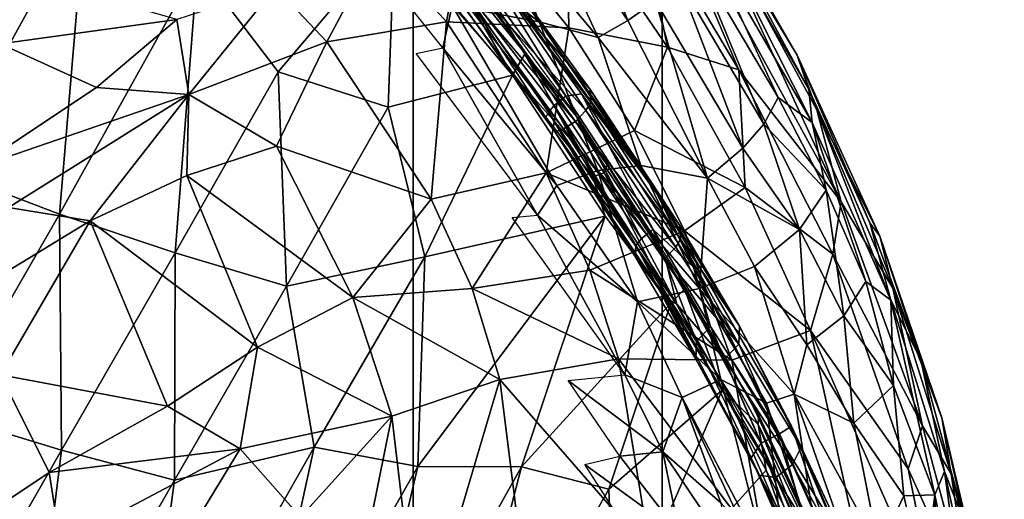
# Model space of a CAD drawing. Units: inches. Extents: x 0 to 132, y 0 to 99.
# Drawn here: x 44 to 48, y 26 to 28 of the extents above; entities that cross this region are included whole.
import ezdxf

# ---------------------------------------------------------------- set-up
doc = ezdxf.new("R2010")
doc.units = ezdxf.units.IN
doc.header["$MEASUREMENT"] = 0
doc.layers.add('ACCESSORY', color=7, linetype='Continuous')
doc.layers.add('SEAT-FABRIC', color=5, linetype='Continuous')

# ---------------------------------------------------------------- blocks, each defined once
blk = doc.blocks.new('7MN900_0706NISNSG01_0T')
at = {"layer": 'ACCESSORY'}
mesh = blk.add_polyface(dxfattribs=at)
corners = [(42.4886, 0.3925, 93.495), (41.3866, 0.3925, 93.495), (41.3866, -88.2995, 93.495), (42.4886, -88.2995, 93.495)]
mesh.append_faces([[corners[k] for k in face] for face in [(0, 1, 2, 3)]])
mesh = blk.add_polyface(dxfattribs=at)
corners = [(41.3866, 0.3925, 93.495), (41.3866, 0.3925, 89.995), (41.3866, -2.0925, 89.995), (41.3866, -2.0925, 85.995), (41.3866, -84.0145, 85.995), (41.3866, -84.0145, 89.995), (41.3866, -88.2995, 89.995), (41.3866, -88.2995, 93.495)]
mesh.append_faces([[corners[k] for k in face] for face in [(3, 4, 5, 2)]], dxfattribs={"vtx2": -1})
mesh.append_faces([[corners[k] for k in face] for face in [(0, 1, 2, 5)]], dxfattribs={"vtx2": -1, "vtx3": -1})
mesh.append_faces([[corners[k] for k in face] for face in [(5, 6, 7, 0)]], dxfattribs={"vtx3": -1})
mesh = blk.add_polyface(dxfattribs=at)
corners = [(42.4886, 0.3925, 93.495), (42.4886, -88.2995, 93.495), (42.4886, -88.2995, 89.995), (42.4886, -84.0145, 89.995), (42.4886, -84.0145, 85.995), (42.4886, -2.0925, 85.995), (42.4886, -2.0925, 89.995), (42.4886, 0.3925, 89.995)]
mesh.append_faces([[corners[k] for k in face] for face in [(5, 6, 3, 4)]], dxfattribs={"vtx1": -1})
mesh.append_faces([[corners[k] for k in face] for face in [(1, 2, 3, 0)]], dxfattribs={"vtx2": -1})
mesh.append_faces([[corners[k] for k in face] for face in [(6, 7, 0, 3)]], dxfattribs={"vtx2": -1, "vtx3": -1})
mesh = blk.add_polyface(dxfattribs=at)
corners = [(42.4886, -2.0925, 85.995), (42.4886, -84.0145, 85.995), (41.3866, -84.0145, 85.995), (41.3866, -2.0925, 85.995)]
mesh.append_faces([[corners[k] for k in face] for face in [(0, 1, 2, 3)]])
blk = doc.blocks.new('3AAL83S14_0T')
at = {"layer": 'SEAT-FABRIC'}
for points in [[(12.4411, -8.5487, 12.2514), (11.1118, -8.5691, 12.3388), (11.9505, -7.7642, 12.1954)], [(11.7254, -8.5247, 15.879), (12.2059, -9.1498, 15.9146), (12.0237, -8.398, 15.8125)], [(11.1989, -9.1275, 12.4606), (11.1118, -8.5691, 12.3388), (12.4411, -8.5487, 12.2514)], [(11.7254, -8.5247, 15.879), (11.1925, -8.7028, 16.002), (11.7681, -8.9907, 15.9827)], [(12.4587, -9.1107, 12.3501), (11.1989, -9.1275, 12.4606), (12.4411, -8.5487, 12.2514)], [(11.7254, -8.5247, 15.879), (11.7681, -8.9907, 15.9827), (12.2059, -9.1498, 15.9146)], [(11.1989, -9.1275, 12.4606), (10.175, -9.1245, 12.4819), (11.1118, -8.5691, 12.3388)], [(11.1117, -8.9159, 16.1007), (11.9447, -9.3614, 16.0786), (11.1925, -8.7028, 16.002)], [(11.9447, -9.3614, 16.0786), (11.7681, -8.9907, 15.9827), (11.1925, -8.7028, 16.002)], [(10.4513, -9.2542, 16.5588), (11.2408, -9.2597, 16.2691), (10.6459, -8.9317, 16.2415)], [(11.1117, -8.9159, 16.1007), (10.6459, -8.9317, 16.2415), (11.2408, -9.2597, 16.2691)], [(11.1117, -8.9159, 16.1007), (11.2408, -9.2597, 16.2691), (11.9447, -9.3614, 16.0786)], [(12.2059, -9.1498, 15.9146), (11.7681, -8.9907, 15.9827), (11.9447, -9.3614, 16.0786)], [(11.3043, -9.6576, 12.6074), (11.1989, -9.1275, 12.4606), (12.4587, -9.1107, 12.3501)], [(12.228, -9.6548, 12.5136), (11.3043, -9.6576, 12.6074), (12.4587, -9.1107, 12.3501)], [(13.0121, -9.7991, 12.4385), (12.228, -9.6548, 12.5136), (12.4587, -9.1107, 12.3501)], [(10.2948, -9.6544, 12.6526), (8.9443, -9.6541, 12.6572), (10.175, -9.1245, 12.4819)], [(10.2948, -9.6544, 12.6526), (10.175, -9.1245, 12.4819), (11.1989, -9.1275, 12.4606)], [(11.3043, -9.6576, 12.6074), (10.2948, -9.6544, 12.6526), (11.1989, -9.1275, 12.4606)], [(12.2059, -9.1498, 15.9146), (11.9447, -9.3614, 16.0786), (12.5478, -9.4584, 15.8757)], [(12.8655, -10.1784, 13.0455), (12.6823, -10.2347, 13.2515), (13.0972, -9.19, 12.8176)], [(9.4721, -9.3028, 16.8743), (10.1817, -9.6566, 16.9469), (10.4513, -9.2542, 16.5588)], [(10.4513, -9.2542, 16.5588), (10.1817, -9.6566, 16.9469), (10.6976, -9.9656, 16.9831)], [(11.2408, -9.2597, 16.2691), (10.4513, -9.2542, 16.5588), (10.6976, -9.9656, 16.9831)], [(11.2408, -9.2597, 16.2691), (10.6976, -9.9656, 16.9831), (11.1221, -10.1809, 16.9392)], [(11.1221, -10.1809, 16.9392), (11.6276, -9.5312, 16.297), (11.2408, -9.2597, 16.2691)], [(11.2408, -9.2597, 16.2691), (11.6276, -9.5312, 16.297), (11.9447, -9.3614, 16.0786)], [(10.1817, -9.6566, 16.9469), (9.4721, -9.3028, 16.8743), (9.9326, -9.8573, 17.2182)], [(11.6276, -9.5312, 16.297), (11.9377, -9.8116, 16.3215), (11.9447, -9.3614, 16.0786)], [(11.9377, -9.8116, 16.3215), (12.4504, -9.7758, 16.0282), (11.9447, -9.3614, 16.0786)], [(11.9447, -9.3614, 16.0786), (12.4504, -9.7758, 16.0282), (12.5478, -9.4584, 15.8757)], [(12.5478, -9.4584, 15.8757), (12.4504, -9.7758, 16.0282), (12.9303, -9.7608, 15.7482)], [(11.1221, -10.1809, 16.9392), (11.5241, -10.4385, 16.8888), (11.6276, -9.5312, 16.297)], [(11.5241, -10.4385, 16.8888), (11.9377, -9.8116, 16.3215), (11.6276, -9.5312, 16.297)], [(9.1017, -10.1547, 12.8815), (8.9443, -9.6541, 12.6572), (10.2948, -9.6544, 12.6526)], [(10.4286, -10.1551, 12.8432), (9.1017, -10.1547, 12.8815), (10.2948, -9.6544, 12.6526)], [(9.9326, -9.8573, 17.2182), (10.6934, -10.3383, 17.3074), (10.1817, -9.6566, 16.9469)], [(10.6934, -10.3383, 17.3074), (10.6976, -9.9656, 16.9831), (10.1817, -9.6566, 16.9469)], [(10.4286, -10.1551, 12.8432), (10.2948, -9.6544, 12.6526), (11.3043, -9.6576, 12.6074)], [(11.4211, -10.1583, 12.7753), (10.4286, -10.1551, 12.8432), (11.3043, -9.6576, 12.6074)], [(11.4211, -10.1583, 12.7753), (11.3043, -9.6576, 12.6074), (12.228, -9.6548, 12.5136)], [(12.3329, -10.1554, 12.663), (11.4211, -10.1583, 12.7753), (12.228, -9.6548, 12.5136)], [(13.0121, -9.7991, 12.4385), (12.3329, -10.1554, 12.663), (12.228, -9.6548, 12.5136)], [(13.1128, -9.7234, 12.4964), (12.6053, -10.8504, 13.0579), (12.8723, -10.2572, 12.8047)], [(12.6352, -10.8773, 12.9991), (12.6053, -10.8504, 13.0579), (13.1128, -9.7234, 12.4964)], [(12.9761, -10.119, 12.6205), (12.6352, -10.8773, 12.9991), (13.1128, -9.7234, 12.4964)], [(12.4504, -9.7758, 16.0282), (12.7902, -10.1927, 15.9493), (12.9303, -9.7608, 15.7482)], [(12.9303, -9.7608, 15.7482), (12.7902, -10.1927, 15.9493), (13.2938, -10.0158, 15.5115)], [(11.5241, -10.4385, 16.8888), (12.0742, -10.5241, 16.5764), (11.9377, -9.8116, 16.3215)], [(11.9377, -9.8116, 16.3215), (12.0742, -10.5241, 16.5764), (12.4504, -9.7758, 16.0282)], [(12.4504, -9.7758, 16.0282), (12.0742, -10.5241, 16.5764), (12.7902, -10.1927, 15.9493)], [(12.3329, -10.1554, 12.663), (13.0121, -9.7991, 12.4385), (12.7298, -10.563, 12.7607)], [(12.8098, -10.8695, 13.158), (12.6019, -11.3654, 13.3989), (13.3253, -9.7723, 12.5872)], [(13.3253, -9.7723, 12.5872), (12.6019, -11.3654, 13.3989), (13.1062, -10.316, 12.7533)], [(12.7298, -10.563, 12.7607), (13.0121, -9.7991, 12.4385), (13.0335, -9.9176, 12.4831)], [(13.1468, -10.1209, 12.7838), (12.8098, -10.8695, 13.158), (13.3253, -9.7723, 12.5872)], [(9.9326, -9.8573, 17.2182), (10.1156, -10.324, 17.6163), (10.6934, -10.3383, 17.3074)], [(12.7298, -10.563, 12.7607), (13.0335, -9.9176, 12.4831), (13.0748, -9.9608, 12.5271)], [(10.6934, -10.3383, 17.3074), (11.1221, -10.1809, 16.9392), (10.6976, -9.9656, 16.9831)], [(12.7074, -10.9107, 13.0931), (12.8422, -10.5644, 12.819), (13.132, -9.9509, 12.6324)], [(12.8422, -10.5644, 12.819), (12.7298, -10.563, 12.7607), (13.0748, -9.9608, 12.5271)], [(12.8422, -10.5644, 12.819), (13.1136, -9.9627, 12.5782), (13.132, -9.9509, 12.6324)], [(12.8422, -10.5644, 12.819), (13.0748, -9.9608, 12.5271), (13.1136, -9.9627, 12.5782)], [(12.7902, -10.1927, 15.9493), (13.0355, -10.6753, 15.8), (13.2938, -10.0158, 15.5115)], [(12.9941, -10.5479, 12.9825), (12.8655, -10.1784, 13.0455), (13.0624, -10.0222, 12.8551)], [(13.0624, -10.0222, 12.8551), (13.2973, -10.1778, 12.7141), (12.9941, -10.5479, 12.9825)], [(13.2938, -10.0158, 15.5115), (13.0355, -10.6753, 15.8), (13.5276, -10.3826, 15.2476)], [(12.8723, -10.2572, 12.8047), (12.6403, -10.7848, 13.0954), (13.0089, -10.0689, 12.7976)], [(12.6403, -10.7848, 13.0954), (12.6673, -10.7823, 13.1352), (13.0089, -10.0689, 12.7976)], [(12.6673, -10.7823, 13.1352), (12.7055, -10.7904, 13.1632), (13.0089, -10.0689, 12.7976)], [(13.0089, -10.0689, 12.7976), (12.7055, -10.7904, 13.1632), (13.0256, -10.2444, 12.8857)], [(13.0637, -10.8098, 13.0198), (13.2973, -10.1778, 12.7141), (13.5965, -10.0584, 12.5895)], [(13.1938, -10.8866, 13.0159), (13.0637, -10.8098, 13.0198), (13.5965, -10.0584, 12.5895)], [(13.1938, -10.8866, 13.0159), (13.5965, -10.0584, 12.5895), (13.6438, -10.3206, 12.7265)], [(12.6901, -10.9079, 12.9674), (12.6352, -10.8773, 12.9991), (12.9761, -10.119, 12.6205)], [(12.9529, -10.3286, 12.6723), (12.6901, -10.9079, 12.9674), (12.9761, -10.119, 12.6205)], [(9.2693, -10.6254, 13.1202), (9.1017, -10.1547, 12.8815), (10.4286, -10.1551, 12.8432)], [(10.8618, -10.6191, 13.0259), (9.2693, -10.6254, 13.1202), (10.4286, -10.1551, 12.8432)], [(10.8618, -10.6191, 13.0259), (10.4286, -10.1551, 12.8432), (11.4211, -10.1583, 12.7753)], [(11.8376, -10.626, 12.9216), (10.8618, -10.6191, 13.0259), (11.4211, -10.1583, 12.7753)], [(11.8376, -10.626, 12.9216), (11.4211, -10.1583, 12.7753), (12.3329, -10.1554, 12.663)], [(12.7298, -10.563, 12.7607), (11.8376, -10.626, 12.9216), (12.3329, -10.1554, 12.663)], [(12.2466, -10.9676, 13.7928), (12.6021, -10.1445, 13.3563), (12.6823, -10.2347, 13.2515)], [(13.0256, -10.2444, 12.8857), (12.7665, -10.8152, 13.1757), (13.1468, -10.1209, 12.7838)], [(12.7665, -10.8152, 13.1757), (12.8098, -10.8695, 13.158), (13.1468, -10.1209, 12.7838)], [(10.6934, -10.3383, 17.3074), (11.153, -10.8491, 17.4629), (11.1221, -10.1809, 16.9392)], [(11.153, -10.8491, 17.4629), (11.5241, -10.4385, 16.8888), (11.1221, -10.1809, 16.9392)], [(12.0742, -10.5241, 16.5764), (12.4286, -10.9067, 16.4237), (12.7902, -10.1927, 15.9493)], [(12.4031, -10.9767, 13.5919), (12.6823, -10.2347, 13.2515), (12.8655, -10.1784, 13.0455)], [(12.5513, -11.1018, 13.4497), (12.4031, -10.9767, 13.5919), (12.8655, -10.1784, 13.0455)], [(12.7902, -10.1927, 15.9493), (12.4286, -10.9067, 16.4237), (13.0355, -10.6753, 15.8)], [(12.8655, -10.1784, 13.0455), (12.9941, -10.5479, 12.9825), (12.5513, -11.1018, 13.4497)], [(13.0637, -10.8098, 13.0198), (12.9941, -10.5479, 12.9825), (13.2973, -10.1778, 12.7141)], [(12.4031, -10.9767, 13.5919), (12.2466, -10.9676, 13.7928), (12.6823, -10.2347, 13.2515)], [(12.7055, -10.7904, 13.1632), (12.7665, -10.8152, 13.1757), (13.0256, -10.2444, 12.8857)], [(12.6053, -10.8504, 13.0579), (12.6403, -10.7848, 13.0954), (12.8723, -10.2572, 12.8047)], [(10.1156, -10.324, 17.6163), (10.5625, -10.7212, 17.7707), (10.6934, -10.3383, 17.3074)], [(12.6019, -11.3654, 13.3989), (12.8457, -10.8929, 13.044), (13.1062, -10.316, 12.7533)], [(12.7563, -10.9228, 12.9742), (12.6901, -10.9079, 12.9674), (12.9529, -10.3286, 12.6723)], [(13.0422, -10.3463, 12.6889), (12.7563, -10.9228, 12.9742), (12.9529, -10.3286, 12.6723)], [(13.1062, -10.316, 12.7533), (12.8457, -10.8929, 13.044), (13.0422, -10.3463, 12.6889)], [(13.3291, -10.9499, 13.0544), (13.1938, -10.8866, 13.0159), (13.6438, -10.3206, 12.7265)], [(10.6934, -10.3383, 17.3074), (10.5625, -10.7212, 17.7707), (11.153, -10.8491, 17.4629)], [(12.7983, -10.9232, 12.9981), (12.7563, -10.9228, 12.9742), (13.0422, -10.3463, 12.6889)], [(12.8457, -10.8929, 13.044), (12.7983, -10.9232, 12.9981), (13.0422, -10.3463, 12.6889)], [(13.0355, -10.6753, 15.8), (13.1786, -11.0973, 15.571), (13.5276, -10.3826, 15.2476)], [(13.5276, -10.3826, 15.2476), (13.1786, -11.0973, 15.571), (13.6845, -10.6544, 14.925)], [(11.153, -10.8491, 17.4629), (11.5311, -11.1846, 17.4192), (11.5241, -10.4385, 16.8888)], [(11.5311, -11.1846, 17.4192), (11.8198, -10.8774, 16.956), (11.5241, -10.4385, 16.8888)], [(11.5241, -10.4385, 16.8888), (11.8198, -10.8774, 16.956), (12.0742, -10.5241, 16.5764)], [(13.2491, -11.4219, 15.3122), (12.9658, -12.105, 15.3597), (13.9865, -10.4486, 14.4017)], [(13.9865, -10.4486, 14.4017), (12.9658, -12.105, 15.3597), (13.8581, -10.8546, 14.2195)], [(13.6845, -10.6544, 14.925), (13.2491, -11.4219, 15.3122), (13.9865, -10.4486, 14.4017)], [(12.0742, -10.5241, 16.5764), (11.8198, -10.8774, 16.956), (12.4286, -10.9067, 16.4237)], [(12.6653, -11.256, 13.3973), (12.5513, -11.1018, 13.4497), (12.9941, -10.5479, 12.9825)], [(13.0637, -10.8098, 13.0198), (12.6653, -11.256, 13.3973), (12.9941, -10.5479, 12.9825)], [(12.391, -11.2295, 13.1378), (11.8376, -10.626, 12.9216), (12.7298, -10.563, 12.7607)], [(12.7298, -10.563, 12.7607), (12.5157, -11.0962, 13.0567), (12.391, -11.2295, 13.1378)], [(12.5157, -11.0962, 13.0567), (12.7298, -10.563, 12.7607), (12.8422, -10.5644, 12.819)], [(12.5558, -11.1314, 13.1098), (12.5157, -11.0962, 13.0567), (12.8422, -10.5644, 12.819)], [(12.5936, -11.1243, 13.1625), (12.5558, -11.1314, 13.1098), (12.8422, -10.5644, 12.819)], [(12.5936, -11.1243, 13.1625), (12.8422, -10.5644, 12.819), (12.7074, -10.9107, 13.0931)], [(9.4441, -11.0653, 13.3691), (9.2693, -10.6254, 13.1202), (10.8618, -10.6191, 13.0259)], [(11.0157, -11.0604, 13.2384), (9.4441, -11.0653, 13.3691), (10.8618, -10.6191, 13.0259)], [(11.0157, -11.0604, 13.2384), (10.8618, -10.6191, 13.0259), (11.8376, -10.626, 12.9216)], [(12.391, -11.2295, 13.1378), (11.0157, -11.0604, 13.2384), (11.8376, -10.626, 12.9216)], [(12.4286, -10.9067, 16.4237), (12.7859, -11.1542, 16.0877), (13.0355, -10.6753, 15.8)], [(13.0355, -10.6753, 15.8), (12.7859, -11.1542, 16.0877), (13.1786, -11.0973, 15.571)], [(13.1786, -11.0973, 15.571), (13.2491, -11.4219, 15.3122), (13.6845, -10.6544, 14.925)], [(10.5625, -10.7212, 17.7707), (9.572, -11.3742, 19.1935), (11.153, -10.8491, 17.4629)], [(12.3029, -11.4339, 13.49), (12.3465, -11.4127, 13.5402), (12.6673, -10.7823, 13.1352)], [(12.6403, -10.7848, 13.0954), (12.3029, -11.4339, 13.49), (12.6673, -10.7823, 13.1352)], [(12.6053, -10.8504, 13.0579), (12.3029, -11.4339, 13.49), (12.6403, -10.7848, 13.0954)], [(12.6673, -10.7823, 13.1352), (12.3465, -11.4127, 13.5402), (12.7055, -10.7904, 13.1632)], [(12.3465, -11.4127, 13.5402), (12.3851, -11.4194, 13.568), (12.7055, -10.7904, 13.1632)], [(12.7055, -10.7904, 13.1632), (12.3851, -11.4194, 13.568), (12.7665, -10.8152, 13.1757)], [(12.3851, -11.4194, 13.568), (12.4459, -11.4445, 13.5811), (12.7665, -10.8152, 13.1757)], [(12.7665, -10.8152, 13.1757), (12.4459, -11.4445, 13.5811), (12.8098, -10.8695, 13.158)], [(13.0637, -10.8098, 13.0198), (12.7627, -11.5397, 13.4676), (12.6653, -11.256, 13.3973)], [(12.7627, -11.5397, 13.4676), (13.0637, -10.8098, 13.0198), (13.1938, -10.8866, 13.0159)], [(13.3268, -11.7348, 14.1117), (13.8216, -10.8916, 13.6058), (13.915, -10.7909, 13.8412)], [(13.4327, -11.6134, 14.3053), (13.3268, -11.7348, 14.1117), (13.915, -10.7909, 13.8412)], [(13.4327, -11.6134, 14.3053), (13.915, -10.7909, 13.8412), (13.8581, -10.8546, 14.2195)], [(9.572, -11.3742, 19.1935), (10.3099, -11.4728, 18.767), (11.153, -10.8491, 17.4629)], [(11.153, -10.8491, 17.4629), (10.3099, -11.4728, 18.767), (11.5311, -11.1846, 17.4192)], [(12.206, -11.6447, 13.5584), (12.3029, -11.4339, 13.49), (12.6053, -10.8504, 13.0579)], [(12.21, -11.6993, 13.5446), (12.206, -11.6447, 13.5584), (12.6053, -10.8504, 13.0579)], [(12.6352, -10.8773, 12.9991), (12.21, -11.6993, 13.5446), (12.6053, -10.8504, 13.0579)], [(12.9658, -12.105, 15.3597), (13.2662, -11.8096, 14.7639), (13.8581, -10.8546, 14.2195)], [(13.8581, -10.8546, 14.2195), (13.2662, -11.8096, 14.7639), (13.4327, -11.6134, 14.3053)], [(11.5311, -11.1846, 17.4192), (11.8724, -11.5955, 17.3168), (11.8198, -10.8774, 16.956)], [(11.8198, -10.8774, 16.956), (12.1499, -11.2903, 16.8484), (12.4286, -10.9067, 16.4237)], [(11.8724, -11.5955, 17.3168), (12.1499, -11.2903, 16.8484), (11.8198, -10.8774, 16.956)], [(11.8242, -11.6543, 14.3984), (12.1823, -10.8753, 13.8833), (12.2466, -10.9676, 13.7928)], [(12.3613, -11.5536, 13.3841), (12.21, -11.6993, 13.5446), (12.6352, -10.8773, 12.9991)], [(12.6901, -10.9079, 12.9674), (12.3613, -11.5536, 13.3841), (12.6352, -10.8773, 12.9991)], [(12.8098, -10.8695, 13.158), (12.3892, -11.6818, 13.6974), (12.6019, -11.3654, 13.3989)], [(12.4459, -11.4445, 13.5811), (12.3892, -11.6818, 13.6974), (12.8098, -10.8695, 13.158)], [(12.8457, -10.8929, 13.044), (12.519, -11.5374, 13.4561), (12.7983, -10.9232, 12.9981)], [(12.6019, -11.3654, 13.3989), (12.519, -11.5374, 13.4561), (12.8457, -10.8929, 13.044)], [(12.7627, -11.5397, 13.4676), (13.1938, -10.8866, 13.0159), (13.3291, -10.9499, 13.0544)], [(13.3268, -11.7348, 14.1117), (13.2068, -11.8202, 13.9462), (13.8216, -10.8916, 13.6058)], [(13.2068, -11.8202, 13.9462), (13.7064, -10.961, 13.4065), (13.8216, -10.8916, 13.6058)], [(12.4286, -10.9067, 16.4237), (12.1499, -11.2903, 16.8484), (12.5092, -11.5672, 16.4669)], [(12.2852, -11.6947, 13.5207), (12.5936, -11.1243, 13.1625), (12.7074, -10.9107, 13.0931)], [(12.3227, -11.645, 13.5924), (12.2852, -11.6947, 13.5207), (12.7074, -10.9107, 13.0931)], [(12.4271, -11.5699, 13.3908), (12.3613, -11.5536, 13.3841), (12.6901, -10.9079, 12.9674)], [(12.7563, -10.9228, 12.9742), (12.4271, -11.5699, 13.3908), (12.6901, -10.9079, 12.9674)], [(12.4694, -11.57, 13.414), (12.4271, -11.5699, 13.3908), (12.7563, -10.9228, 12.9742)], [(12.5092, -11.5672, 16.4669), (12.7859, -11.1542, 16.0877), (12.4286, -10.9067, 16.4237)], [(12.7983, -10.9232, 12.9981), (12.4694, -11.57, 13.414), (12.7563, -10.9228, 12.9742)], [(12.519, -11.5374, 13.4561), (12.4694, -11.57, 13.414), (12.7983, -10.9232, 12.9981)], [(12.1329, -11.5436, 13.9617), (11.8242, -11.6543, 14.3984), (12.2466, -10.9676, 13.7928)], [(12.1329, -11.5436, 13.9617), (12.2466, -10.9676, 13.7928), (12.4031, -10.9767, 13.5919)], [(12.1329, -11.5436, 13.9617), (12.4031, -10.9767, 13.5919), (12.5513, -11.1018, 13.4497)], [(12.9558, -11.6093, 13.4958), (12.7627, -11.5397, 13.4676), (13.3291, -10.9499, 13.0544)], [(12.9558, -11.6093, 13.4958), (13.3291, -10.9499, 13.0544), (13.4655, -10.9876, 13.1343)], [(13.0941, -11.6372, 13.5604), (12.9558, -11.6093, 13.4958), (13.4655, -10.9876, 13.1343)], [(13.0941, -11.6372, 13.5604), (13.4655, -10.9876, 13.1343), (13.5907, -10.9977, 13.2531)], [(13.2068, -11.8202, 13.9462), (13.2292, -11.6336, 13.6578), (13.7064, -10.961, 13.4065)], [(13.2292, -11.6336, 13.6578), (13.5907, -10.9977, 13.2531), (13.7064, -10.961, 13.4065)], [(13.2292, -11.6336, 13.6578), (13.0941, -11.6372, 13.5604), (13.5907, -10.9977, 13.2531)], [(9.624, -11.4739, 13.6253), (9.4441, -11.0653, 13.3691), (11.0157, -11.0604, 13.2384)], [(11.2422, -11.4597, 13.4464), (9.624, -11.4739, 13.6253), (11.0157, -11.0604, 13.2384)], [(11.2422, -11.4597, 13.4464), (11.0157, -11.0604, 13.2384), (12.391, -11.2295, 13.1378)], [(12.3207, -11.7512, 13.818), (12.1329, -11.5436, 13.9617), (12.5513, -11.1018, 13.4497)], [(12.2014, -11.673, 13.4385), (12.5157, -11.0962, 13.0567), (12.5558, -11.1314, 13.1098)], [(12.391, -11.2295, 13.1378), (12.5157, -11.0962, 13.0567), (12.2014, -11.673, 13.4385)], [(12.5513, -11.1018, 13.4497), (12.6653, -11.256, 13.3973), (12.3207, -11.7512, 13.818)], [(12.7859, -11.1542, 16.0877), (12.81, -11.7045, 15.9935), (13.1786, -11.0973, 15.571)], [(13.1786, -11.0973, 15.571), (12.81, -11.7045, 15.9935), (13.2491, -11.4219, 15.3122)], [(12.2852, -11.6947, 13.5207), (12.2014, -11.673, 13.4385), (12.5558, -11.1314, 13.1098)], [(12.2852, -11.6947, 13.5207), (12.5558, -11.1314, 13.1098), (12.5936, -11.1243, 13.1625)], [(12.5092, -11.5672, 16.4669), (12.81, -11.7045, 15.9935), (12.7859, -11.1542, 16.0877)], [(10.3099, -11.4728, 18.767), (10.6614, -11.8371, 18.8168), (11.5311, -11.1846, 17.4192)], [(11.5311, -11.1846, 17.4192), (10.6614, -11.8371, 18.8168), (11.1973, -12.1422, 18.4834)], [(11.1973, -12.1422, 18.4834), (11.8724, -11.5955, 17.3168), (11.5311, -11.1846, 17.4192)], [(11.2422, -11.4597, 13.4464), (12.391, -11.2295, 13.1378), (12.2014, -11.673, 13.4385)], [(11.8724, -11.5955, 17.3168), (12.1168, -12.0342, 17.1462), (12.1499, -11.2903, 16.8484)], [(12.1168, -12.0342, 17.1462), (12.5092, -11.5672, 16.4669), (12.1499, -11.2903, 16.8484)], [(12.3207, -11.7512, 13.818), (12.6653, -11.256, 13.3973), (12.7627, -11.5397, 13.4676)], [(11.9374, -12.3788, 14.3449), (11.9927, -12.4091, 14.2518), (12.6019, -11.3654, 13.3989)], [(12.3892, -11.6818, 13.6974), (11.9374, -12.3788, 14.3449), (12.6019, -11.3654, 13.3989)], [(12.6019, -11.3654, 13.3989), (11.9927, -12.4091, 14.2518), (12.2628, -11.9882, 13.8091)], [(12.6019, -11.3654, 13.3989), (12.2628, -11.9882, 13.8091), (12.519, -11.5374, 13.4561)], [(12.0402, -11.8933, 13.8525), (12.11, -11.8567, 13.9063), (12.3465, -11.4127, 13.5402)], [(12.3029, -11.4339, 13.49), (12.0402, -11.8933, 13.8525), (12.3465, -11.4127, 13.5402)], [(12.3465, -11.4127, 13.5402), (12.11, -11.8567, 13.9063), (12.3851, -11.4194, 13.568)], [(12.3851, -11.4194, 13.568), (12.11, -11.8567, 13.9063), (12.4459, -11.4445, 13.5811)], [(13.2491, -11.4219, 15.3122), (12.7464, -12.1886, 15.8849), (12.9658, -12.105, 15.3597)], [(12.81, -11.7045, 15.9935), (12.7464, -12.1886, 15.8849), (13.2491, -11.4219, 15.3122)], [(9.8072, -11.8517, 13.8861), (9.624, -11.4739, 13.6253), (11.2422, -11.4597, 13.4464)], [(11.3484, -11.8451, 13.6877), (9.8072, -11.8517, 13.8861), (11.2422, -11.4597, 13.4464)], [(11.3484, -11.8451, 13.6877), (11.2422, -11.4597, 13.4464), (12.2014, -11.673, 13.4385)], [(11.6114, -11.9696, 14.7448), (11.5002, -11.8152, 14.8443), (11.6776, -11.4501, 14.5524)], [(11.6114, -11.9696, 14.7448), (11.6776, -11.4501, 14.5524), (11.8242, -11.6543, 14.3984)], [(12.206, -11.6447, 13.5584), (12.0402, -11.8933, 13.8525), (12.3029, -11.4339, 13.49)], [(12.11, -11.8567, 13.9063), (12.1988, -11.8779, 13.9221), (12.4459, -11.4445, 13.5811)], [(12.4459, -11.4445, 13.5811), (12.1988, -11.8779, 13.9221), (12.3892, -11.6818, 13.6974)], [(12.1329, -11.5436, 13.9617), (11.8622, -11.9248, 14.3545), (11.8242, -11.6543, 14.3984)], [(12.0173, -12.034, 14.1911), (11.8622, -11.9248, 14.3545), (12.1329, -11.5436, 13.9617)], [(12.1329, -11.5436, 13.9617), (12.3207, -11.7512, 13.818), (12.0173, -12.034, 14.1911)], [(12.3613, -11.5536, 13.3841), (12.1043, -12.0035, 13.7394), (12.21, -11.6993, 13.5446)], [(12.1931, -12.0247, 13.7553), (12.1043, -12.0035, 13.7394), (12.3613, -11.5536, 13.3841)], [(12.4271, -11.5699, 13.3908), (12.1931, -12.0247, 13.7553), (12.3613, -11.5536, 13.3841)], [(12.519, -11.5374, 13.4561), (12.2628, -11.9882, 13.8091), (12.4694, -11.57, 13.414)], [(12.5263, -11.9147, 13.7766), (12.3207, -11.7512, 13.818), (12.7627, -11.5397, 13.4676)], [(12.7681, -12.007, 13.8232), (12.5263, -11.9147, 13.7766), (12.7627, -11.5397, 13.4676)], [(12.9558, -11.6093, 13.4958), (12.7681, -12.007, 13.8232), (12.7627, -11.5397, 13.4676)], [(11.1973, -12.1422, 18.4834), (11.4456, -12.5875, 18.3671), (11.8724, -11.5955, 17.3168)], [(11.4456, -12.5875, 18.3671), (12.1168, -12.0342, 17.1462), (11.8724, -11.5955, 17.3168)], [(12.1168, -12.0342, 17.1462), (12.4032, -12.2718, 16.6204), (12.5092, -11.5672, 16.4669)], [(12.4694, -11.57, 13.414), (12.1931, -12.0247, 13.7553), (12.4271, -11.5699, 13.3908)], [(12.2628, -11.9882, 13.8091), (12.1931, -12.0247, 13.7553), (12.4694, -11.57, 13.414)], [(12.5092, -11.5672, 16.4669), (12.4032, -12.2718, 16.6204), (12.81, -11.7045, 15.9935)], [(11.7612, -12.462, 14.1997), (11.733, -12.3919, 14.2521), (12.206, -11.6447, 13.5584)], [(12.206, -11.6447, 13.5584), (11.733, -12.3919, 14.2521), (12.0402, -11.8933, 13.8525)], [(12.21, -11.6993, 13.5446), (11.7612, -12.462, 14.1997), (12.206, -11.6447, 13.5584)], [(11.9621, -12.2602, 14.033), (12.2852, -11.6947, 13.5207), (12.3227, -11.645, 13.5924)], [(11.9806, -12.2216, 14.0761), (11.9621, -12.2602, 14.033), (12.3227, -11.645, 13.5924)], [(13.0941, -11.6372, 13.5604), (12.7681, -12.007, 13.8232), (12.9558, -11.6093, 13.4958)], [(12.9777, -12.0217, 13.9576), (12.7681, -12.007, 13.8232), (13.0941, -11.6372, 13.5604)], [(12.9192, -12.3298, 14.863), (13.4327, -11.6134, 14.3053), (13.2662, -11.8096, 14.7639)], [(12.9192, -12.3298, 14.863), (12.9476, -12.2618, 14.5392), (13.4327, -11.6134, 14.3053)], [(12.9476, -12.2618, 14.5392), (13.3268, -11.7348, 14.1117), (13.4327, -11.6134, 14.3053)], [(13.2292, -11.6336, 13.6578), (12.9777, -12.0217, 13.9576), (13.0941, -11.6372, 13.5604)], [(13.2068, -11.8202, 13.9462), (12.9777, -12.0217, 13.9576), (13.2292, -11.6336, 13.6578)], [(11.9798, -12.0631, 13.7493), (11.3484, -11.8451, 13.6877), (12.2014, -11.673, 13.4385)], [(11.6114, -11.9696, 14.7448), (11.8242, -11.6543, 14.3984), (11.8622, -11.9248, 14.3545)], [(12.1988, -11.8779, 13.9221), (11.9374, -12.3788, 14.3449), (12.3892, -11.6818, 13.6974)], [(11.9798, -12.0631, 13.7493), (12.2014, -11.673, 13.4385), (12.2852, -11.6947, 13.5207)], [(11.3344, -12.2142, 15.1723), (11.2085, -12.0474, 15.237), (11.3919, -11.6985, 14.9124)], [(11.5002, -11.8152, 14.8443), (11.3344, -12.2142, 15.1723), (11.3919, -11.6985, 14.9124)], [(12.1043, -12.0035, 13.7394), (11.7612, -12.462, 14.1997), (12.21, -11.6993, 13.5446)], [(11.9266, -12.2772, 13.9795), (11.9798, -12.0631, 13.7493), (12.2852, -11.6947, 13.5207)], [(11.9621, -12.2602, 14.033), (11.9266, -12.2772, 13.9795), (12.2852, -11.6947, 13.5207)], [(12.81, -11.7045, 15.9935), (12.4032, -12.2718, 16.6204), (12.7464, -12.1886, 15.8849)], [(12.0269, -12.2624, 14.2719), (12.0173, -12.034, 14.1911), (12.3207, -11.7512, 13.818)], [(12.1215, -12.3486, 14.2577), (12.0269, -12.2624, 14.2719), (12.3207, -11.7512, 13.818)], [(12.5263, -11.9147, 13.7766), (12.1215, -12.3486, 14.2577), (12.3207, -11.7512, 13.818)], [(12.9476, -12.2618, 14.5392), (12.6962, -12.5133, 14.559), (13.3268, -11.7348, 14.1117)], [(12.6962, -12.5133, 14.559), (13.2068, -11.8202, 13.9462), (13.3268, -11.7348, 14.1117)], [(11.6114, -11.9696, 14.7448), (11.3344, -12.2142, 15.1723), (11.5002, -11.8152, 14.8443)], [(12.6962, -12.5133, 14.559), (12.7133, -12.3759, 14.2879), (13.2068, -11.8202, 13.9462)], [(12.7133, -12.3759, 14.2879), (12.9777, -12.0217, 13.9576), (13.2068, -11.8202, 13.9462)], [(13.2662, -11.8096, 14.7639), (12.7472, -12.495, 15.3487), (12.9192, -12.3298, 14.863)], [(12.9658, -12.105, 15.3597), (12.7472, -12.495, 15.3487), (13.2662, -11.8096, 14.7639)], [(10.7825, -12.1954, 14.0396), (9.8072, -11.8517, 13.8861), (11.3484, -11.8451, 13.6877)], [(11.3484, -11.8451, 13.6877), (11.9798, -12.0631, 13.7493), (10.7825, -12.1954, 14.0396)], [(12.0402, -11.8933, 13.8525), (11.783, -12.323, 14.3004), (12.11, -11.8567, 13.9063)], [(11.783, -12.323, 14.3004), (11.8605, -12.3291, 14.3504), (12.11, -11.8567, 13.9063)], [(12.11, -11.8567, 13.9063), (11.8605, -12.3291, 14.3504), (12.1988, -11.8779, 13.9221)], [(11.733, -12.3919, 14.2521), (11.783, -12.323, 14.3004), (12.0402, -11.8933, 13.8525)], [(11.8605, -12.3291, 14.3504), (11.9374, -12.3788, 14.3449), (12.1988, -11.8779, 13.9221)], [(12.0173, -12.034, 14.1911), (11.4315, -12.5989, 15.0094), (11.8622, -11.9248, 14.3545)], [(11.4315, -12.5989, 15.0094), (11.4941, -12.4524, 14.908), (11.8622, -11.9248, 14.3545)], [(11.8622, -11.9248, 14.3545), (11.4941, -12.4524, 14.908), (11.5432, -12.3055, 14.8614)], [(11.5432, -12.3055, 14.8614), (11.6114, -11.9696, 14.7448), (11.8622, -11.9248, 14.3545)], [(12.5263, -11.9147, 13.7766), (12.3401, -12.2877, 14.1222), (12.1215, -12.3486, 14.2577)], [(12.3401, -12.2877, 14.1222), (12.5263, -11.9147, 13.7766), (12.7681, -12.007, 13.8232)], [(11.3816, -12.4343, 15.1638), (11.3344, -12.2142, 15.1723), (11.6114, -11.9696, 14.7448)], [(11.5432, -12.3055, 14.8614), (11.3816, -12.4343, 15.1638), (11.6114, -11.9696, 14.7448)], [(12.2628, -11.9882, 13.8091), (11.9334, -12.4921, 14.2179), (12.1931, -12.0247, 13.7553)], [(11.6324, -12.5524, 14.7642), (11.4315, -12.5989, 15.0094), (12.0173, -12.034, 14.1911)], [(11.4456, -12.5875, 18.3671), (11.5742, -13.0246, 18.1917), (12.1168, -12.0342, 17.1462)], [(11.5742, -13.0246, 18.1917), (12.4032, -12.2718, 16.6204), (12.1168, -12.0342, 17.1462)], [(12.0269, -12.2624, 14.2719), (11.6324, -12.5524, 14.7642), (12.0173, -12.034, 14.1911)], [(11.8479, -12.4974, 14.1792), (11.7612, -12.462, 14.1997), (12.1043, -12.0035, 13.7394)], [(12.1931, -12.0247, 13.7553), (11.8479, -12.4974, 14.1792), (12.1043, -12.0035, 13.7394)], [(11.9334, -12.4921, 14.2179), (11.8479, -12.4974, 14.1792), (12.1931, -12.0247, 13.7553)], [(12.5332, -12.3664, 14.1814), (12.3401, -12.2877, 14.1222), (12.7681, -12.007, 13.8232)], [(12.5332, -12.3664, 14.1814), (12.7681, -12.007, 13.8232), (12.9777, -12.0217, 13.9576)], [(12.7133, -12.3759, 14.2879), (12.5332, -12.3664, 14.1814), (12.9777, -12.0217, 13.9576)], [(10.7825, -12.1954, 14.0396), (11.9798, -12.0631, 13.7493), (11.7683, -12.4081, 14.0617)], [(11.7683, -12.4081, 14.0617), (11.9798, -12.0631, 13.7493), (11.9266, -12.2772, 13.9795)], [(12.7464, -12.1886, 15.8849), (12.2823, -12.9122, 16.3026), (12.9658, -12.105, 15.3597)], [(12.9658, -12.105, 15.3597), (12.2823, -12.9122, 16.3026), (12.7472, -12.495, 15.3487)], [(11.5604, -12.6512, 14.3105), (10.7825, -12.1954, 14.0396), (11.7683, -12.4081, 14.0617)], [(12.0859, -12.9513, 16.978), (12.7464, -12.1886, 15.8849), (12.4032, -12.2718, 16.6204)], [(12.0859, -12.9513, 16.978), (12.2823, -12.9122, 16.3026), (12.7464, -12.1886, 15.8849)], [(11.4445, -12.9983, 14.8363), (11.9621, -12.2602, 14.033), (11.9806, -12.2216, 14.0761)], [(11.4649, -12.9501, 14.8698), (11.4445, -12.9983, 14.8363), (11.9806, -12.2216, 14.0761)], [(11.4445, -12.9983, 14.8363), (11.411, -13.0215, 14.7825), (11.9621, -12.2602, 14.033)], [(11.411, -13.0215, 14.7825), (11.9266, -12.2772, 13.9795), (11.9621, -12.2602, 14.033)], [(11.411, -13.0215, 14.7825), (11.4265, -12.9152, 14.6041), (11.9266, -12.2772, 13.9795)], [(11.4265, -12.9152, 14.6041), (11.7683, -12.4081, 14.0617), (11.9266, -12.2772, 13.9795)], [(11.5267, -12.8222, 15.0038), (12.0269, -12.2624, 14.2719), (12.1215, -12.3486, 14.2577)], [(12.0269, -12.2624, 14.2719), (11.5267, -12.8222, 15.0038), (11.6324, -12.5524, 14.7642)], [(11.5742, -13.0246, 18.1917), (11.5668, -13.4039, 17.9874), (12.4032, -12.2718, 16.6204)], [(11.5668, -13.4039, 17.9874), (12.0859, -12.9513, 16.978), (12.4032, -12.2718, 16.6204)], [(12.1413, -12.642, 14.5086), (12.1215, -12.3486, 14.2577), (12.3401, -12.2877, 14.1222)], [(12.5332, -12.3664, 14.1814), (12.1413, -12.642, 14.5086), (12.3401, -12.2877, 14.1222)], [(12.9476, -12.2618, 14.5392), (12.5326, -12.7593, 15.0462), (12.6962, -12.5133, 14.559)], [(12.9192, -12.3298, 14.863), (12.5326, -12.7593, 15.0462), (12.9476, -12.2618, 14.5392)], [(11.733, -12.3919, 14.2521), (11.3756, -12.866, 14.8599), (11.783, -12.323, 14.3004)], [(11.3756, -12.866, 14.8599), (11.4233, -12.8394, 14.9035), (11.783, -12.323, 14.3004)], [(11.783, -12.323, 14.3004), (11.4233, -12.8394, 14.9035), (11.8605, -12.3291, 14.3504)], [(11.4233, -12.8394, 14.9035), (11.4815, -12.8487, 14.9399), (11.8605, -12.3291, 14.3504)], [(11.8605, -12.3291, 14.3504), (11.4815, -12.8487, 14.9399), (11.9374, -12.3788, 14.3449)], [(12.3553, -12.9683, 15.5509), (12.9192, -12.3298, 14.863), (12.7472, -12.495, 15.3487)], [(12.3553, -12.9683, 15.5509), (12.5326, -12.7593, 15.0462), (12.9192, -12.3298, 14.863)], [(11.4815, -12.8487, 14.9399), (11.5571, -12.9008, 14.9363), (11.9374, -12.3788, 14.3449)], [(11.6108, -12.9377, 15.031), (11.5267, -12.8222, 15.0038), (12.1215, -12.3486, 14.2577)], [(11.9374, -12.3788, 14.3449), (11.5571, -12.9008, 14.9363), (11.9927, -12.4091, 14.2518)], [(11.7149, -13.0137, 15.0452), (11.6108, -12.9377, 15.031), (12.1215, -12.3486, 14.2577)], [(12.1413, -12.642, 14.5086), (11.7149, -13.0137, 15.0452), (12.1215, -12.3486, 14.2577)], [(12.3737, -12.7119, 14.6146), (12.1413, -12.642, 14.5086), (12.5332, -12.3664, 14.1814)], [(12.7133, -12.3759, 14.2879), (12.3737, -12.7119, 14.6146), (12.5332, -12.3664, 14.1814)], [(12.6962, -12.5133, 14.559), (12.3737, -12.7119, 14.6146), (12.7133, -12.3759, 14.2879)], [(11.1805, -13.1484, 15.1104), (11.3756, -12.866, 14.8599), (11.733, -12.3919, 14.2521)], [(11.3731, -12.9917, 14.805), (11.1805, -13.1484, 15.1104), (11.733, -12.3919, 14.2521)], [(11.7612, -12.462, 14.1997), (11.3731, -12.9917, 14.805), (11.733, -12.3919, 14.2521)], [(11.5571, -12.9008, 14.9363), (11.3924, -13.1966, 15.2031), (11.9927, -12.4091, 14.2518)], [(11.3924, -13.1966, 15.2031), (11.5771, -12.9985, 14.8461), (11.9927, -12.4091, 14.2518)], [(11.5604, -12.6512, 14.3105), (11.7683, -12.4081, 14.0617), (11.4265, -12.9152, 14.6041)], [(11.4586, -13.0316, 14.7856), (11.3731, -12.9917, 14.805), (11.7612, -12.462, 14.1997)], [(11.8479, -12.4974, 14.1792), (11.4586, -13.0316, 14.7856), (11.7612, -12.462, 14.1997)], [(11.5231, -13.0336, 14.8132), (11.4586, -13.0316, 14.7856), (11.8479, -12.4974, 14.1792)], [(11.9334, -12.4921, 14.2179), (11.5231, -13.0336, 14.8132), (11.8479, -12.4974, 14.1792)], [(11.5771, -12.9985, 14.8461), (11.5231, -13.0336, 14.8132), (11.9334, -12.4921, 14.2179)], [(12.1547, -13.0964, 15.2744), (12.0439, -13.1108, 15.1847), (12.6962, -12.5133, 14.559)], [(12.0439, -13.1108, 15.1847), (12.3737, -12.7119, 14.6146), (12.6962, -12.5133, 14.559)], [(12.1547, -13.0964, 15.2744), (12.6962, -12.5133, 14.559), (12.5326, -12.7593, 15.0462)], [(12.7472, -12.495, 15.3487), (12.1612, -13.1271, 16.1714), (12.3553, -12.9683, 15.5509)], [(12.2823, -12.9122, 16.3026), (12.1612, -13.1271, 16.1714), (12.7472, -12.495, 15.3487)], [(12.1413, -12.642, 14.5086), (11.9718, -12.9946, 14.9615), (11.7149, -13.0137, 15.0452)], [(11.9718, -12.9946, 14.9615), (12.1413, -12.642, 14.5086), (12.3737, -12.7119, 14.6146)], [(12.0439, -13.1108, 15.1847), (11.9718, -12.9946, 14.9615), (12.3737, -12.7119, 14.6146)], [(12.3553, -12.9683, 15.5509), (11.9893, -13.302, 15.8012), (12.5326, -12.7593, 15.0462)], [(12.5326, -12.7593, 15.0462), (11.9893, -13.302, 15.8012), (12.1547, -13.0964, 15.2744)], [(11.5668, -13.4039, 17.9874), (11.6892, -13.4987, 17.3824), (12.0859, -12.9513, 16.978)], [(12.2823, -12.9122, 16.3026), (11.6892, -13.4987, 17.3824), (12.1612, -13.1271, 16.1714)], [(12.0859, -12.9513, 16.978), (11.6892, -13.4987, 17.3824), (12.2823, -12.9122, 16.3026)], [(11.5905, -13.6709, 17.1695), (11.4752, -13.7909, 17.0007), (12.3553, -12.9683, 15.5509)], [(12.3553, -12.9683, 15.5509), (11.4752, -13.7909, 17.0007), (11.9893, -13.302, 15.8012)], [(12.1612, -13.1271, 16.1714), (11.5905, -13.6709, 17.1695), (12.3553, -12.9683, 15.5509)], [(12.0439, -13.1108, 15.1847), (11.677, -13.2648, 15.3951), (11.9718, -12.9946, 14.9615)], [(11.677, -13.2648, 15.3951), (11.7149, -13.0137, 15.0452), (11.9718, -12.9946, 14.9615)], [(11.398, -13.6816, 16.1914), (11.3949, -13.5137, 15.8352), (12.0439, -13.1108, 15.1847)], [(11.3949, -13.5137, 15.8352), (11.677, -13.2648, 15.3951), (12.0439, -13.1108, 15.1847)], [(11.398, -13.6816, 16.1914), (12.0439, -13.1108, 15.1847), (12.1547, -13.0964, 15.2744)], [(11.5063, -13.6821, 16.2895), (11.398, -13.6816, 16.1914), (12.1547, -13.0964, 15.2744)], [(11.5063, -13.6821, 16.2895), (12.1547, -13.0964, 15.2744), (11.9893, -13.302, 15.8012)], [(11.6892, -13.4987, 17.3824), (11.5905, -13.6709, 17.1695), (12.1612, -13.1271, 16.1714)]]:
    blk.add_3dface(points, dxfattribs=at)
for points, invisible_edges in [([(11.9927, -12.4091, 14.2518), (11.9334, -12.4921, 14.2179), (12.2628, -11.9882, 13.8091)], 1), ([(11.9927, -12.4091, 14.2518), (11.5771, -12.9985, 14.8461), (11.9334, -12.4921, 14.2179)], 12)]:
    blk.add_3dface(points, dxfattribs=dict(at, invisible_edges=invisible_edges))

msp = doc.modelspace()

# ---------------------------------------------------------------- block references
msp.add_blockref('7MN900_0706NISNSG01_0T', (4.0226, 88.4216))
at = {"rotation": 60.23326614472136}
msp.add_blockref('3AAL83S14_0T', (30.359, 21.6676), dxfattribs=at)

doc.saveas('drawing.dxf')
